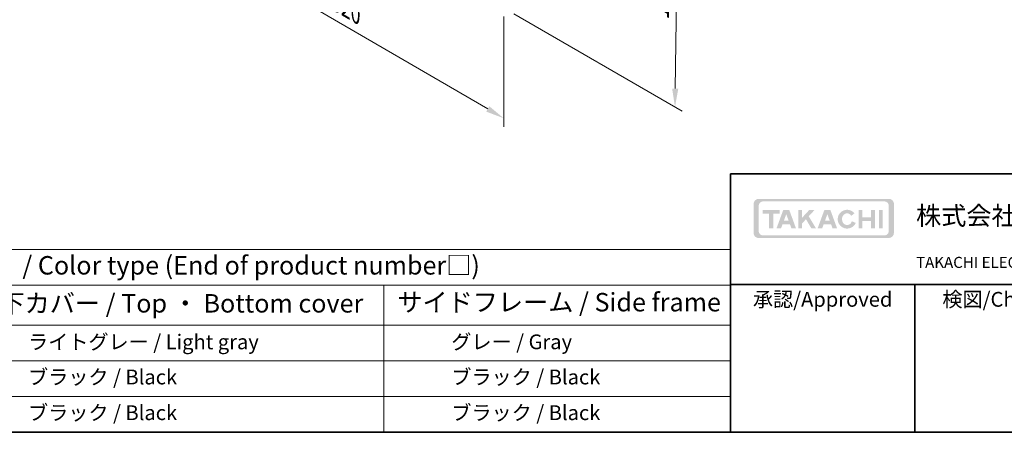
# Model space of a CAD drawing. Units: millimetres. Extents: x 0 to 10627, y 0 to 1546.
# Drawn here: x 341 to 741, y 0 to 168 of the extents above; entities that cross this region are included whole.
import ezdxf
from ezdxf.enums import TextEntityAlignment as Align

# ---------------------------------------------------------------- set-up
doc = ezdxf.new("R2010")
doc.units = ezdxf.units.MM
doc.header["$LTSCALE"] = 3
doc.layers.get('Defpoints').update_dxf_attribs({"lineweight": 25})
for name, color, linetype, lineweight in [('Border (ISO)', 7, 'Continuous', 35), ('Dimension (ISO)', 7, 'Continuous', 18), ('Hatch (ISO)', 1, 'Continuous', 18), ('Symbol (ISO)', 7, 'Continuous', 18), ('Title (ISO)', 7, 'Continuous', 35)]:
    doc.layers.add(name, color=color, linetype=linetype, lineweight=lineweight)
doc.styles.add('Note Text (TK)', font='txt')
doc.styles.add('Note Text (TK2)', font='txt')
doc.styles.add('文字スタイル67', font='arial.ttf')
doc.dimstyles.new('Default - Method 1b (TK)', dxfattribs={"dimscale": 3, "dimtxt": 2.5, "dimasz": 2.5, "dimexe": 1, "dimexo": 1.499999999999999, "dimgap": 1, "dimtad": 1, "dimtoh": 1, "dimrnd": 1e-08, "dimdsep": 46, "dimtxsty": 'Note Text (TK)', "dimcen": 0.09, "dimdle": 5, "dimclrd": 100, "dimclre": 100, "dimclrt": 7, "dimadec": 1, "dimazin": 1, "dimtfac": 1, "dimtmove": 0, "dimatfit": 3, "dimfxl": 1, "dimtolj": 1, "dimlwd": -1, "dimlwe": -1, "dimarcsym": 0})

# ---------------------------------------------------------------- blocks, each defined once
blk = doc.blocks.new('図面枠 tk図枠')
at = {"layer": 'Border (ISO)'}
blk.add_line((14.50000000000001, 8.000000000000007), (405.4999999999999, 8.000000000000007), dxfattribs=at)
blk = doc.blocks.new('表題欄 tk表題欄')
at = {"layer": 'Hatch (ISO)'}
h = blk.add_hatch(color=256, dxfattribs=at)
edge = h.paths.add_edge_path(flags=0)
edge.add_arc((95.57537688673352, 236.2990653650367), 0.5958259999999996, 269.9999999999897, 360)
edge.add_line((96.17120288673351, 236.2990653650368), (96.17120288673348, 239.7107813650365))
edge.add_arc((95.5753768867335, 239.7107813650366), 0.5958259999999996, 0, 90.0000000000068)
edge.add_line((95.57537688673342, 240.3066073650366), (79.13710888673356, 240.3066073650366))
edge.add_arc((79.13710888673353, 239.7107813650366), 0.5958259999999996, 89.99999999999744, 180)
edge.add_line((78.54128288673353, 239.7107813650365), (78.54128288673331, 236.2990653650368))
edge.add_arc((79.13710888673332, 236.2990653650365), 0.5958259999999996, 180, 270.0000000000231)
edge.add_line((79.13710888673356, 235.7032393650365), (95.57537688673342, 235.7032393650367))
edge = h.paths.add_edge_path()
edge.add_line((77.83935088673357, 239.9556413650366), (77.83935088673357, 236.0542053650368))
edge.add_arc((78.54128288673346, 236.0542053650367), 0.7019319999998935, 180, 270.0000000000087)
edge.add_line((78.54128288673357, 235.3522733650368), (96.17120288673352, 235.3522733650368))
edge.add_arc((96.17120288673351, 236.0542053650367), 0.7019319999998921, 270, 360)
edge.add_line((96.8731348867334, 236.0542053650368), (96.87313488673352, 239.9556413650366))
edge.add_arc((96.1712028867336, 239.9556413650367), 0.7019319999998921, 0, 90.00000000000873)
edge.add_line((96.17120288673348, 240.6575733650367), (78.54128288673357, 240.6575733650366))
edge.add_arc((78.54128288673357, 239.9556413650366), 0.7019319999999984, 90, 180)
for points in [[(79.07181288673355, 239.1476033650369), (79.07181288673355, 238.6578833650367), (79.92066088673353, 238.6578833650367), (79.92066088673353, 236.6581933650368), (80.50832488673353, 236.6581933650368), (80.50832488673353, 238.6578833650367), (81.35717288673355, 238.6578833650367), (81.35717288673355, 239.1476033650369)], [(85.68407849525303, 236.6581933650368), (84.9434673993943, 237.8918698287545), (84.41792288673358, 237.3246628822781), (84.41792288673358, 236.6581933650368), (83.89555488673355, 236.6581933650368), (83.89555488673355, 239.1476033650369), (84.41792288673358, 239.1476033650369), (84.41792288673358, 238.0993979968839), (85.38913556809511, 239.1476033650369), (86.10696490847272, 239.1476033650369), (85.31925422435492, 238.2974470774499), (86.30334488673353, 236.6581933650368)], [(92.09142939614459, 239.1476033650369), (92.09142939614459, 236.6581933650368), (92.60971639614465, 236.6581933650368), (92.60971639614465, 237.6580383650368), (93.76872039614462, 237.6580383650368), (93.76872039614462, 236.6581933650368), (94.28700739614459, 236.6581933650368), (94.28700739614459, 239.1476033650369), (93.76872039614462, 239.1476033650369), (93.76872039614462, 238.1477583650367), (92.60971639614465, 238.1477583650367), (92.60971639614465, 239.1476033650369)], [(94.84202339614467, 239.1476033650369), (94.84202339614467, 236.6581933650368), (95.36439139614473, 236.6581933650368), (95.36439139614473, 239.1476033650369)]]:
    blk.add_hatch(color=256, dxfattribs=at).paths.add_polyline_path(points)
h = blk.add_hatch(color=256, dxfattribs=at)
h.paths.add_polyline_path([(82.59020695886475, 237.7110913650368), (81.95242681460243, 237.7110913650368), (82.27131688673356, 238.5794973650367)], flags=0)
h.paths.add_polyline_path([(82.77903014574996, 237.1968853650368), (81.76360362771717, 237.1968853650368), (81.56578886050404, 236.6581933650368), (80.94907288673355, 236.6581933650368), (81.86321688673357, 239.1476033650369), (82.67941688673353, 239.1476033650369), (83.59356088673351, 236.6581933650368), (82.97684491296302, 236.6581933650368)])
h = blk.add_hatch(color=256, dxfattribs=at)
h.paths.add_polyline_path([(87.52707281460246, 237.7110913650368), (88.16485295886469, 237.7110913650368), (87.84596288673359, 238.5794973650367)], flags=0)
h.paths.add_polyline_path([(87.14043486050403, 236.6581933650368), (87.3382496277172, 237.1968853650368), (88.35367614574989, 237.1968853650368), (88.551490912963, 236.6581933650368), (89.16820688673343, 236.6581933650368), (88.25406288673352, 239.1476033650369), (87.43786288673356, 239.1476033650369), (86.52371888673358, 236.6581933650368)])
h = blk.add_hatch(color=256, dxfattribs=at)
edge = h.paths.add_edge_path()
edge.add_arc((90.52309888673334, 237.9028983650369), 1.273272000000011, 38.55054079078439, 336.5820184016556)
edge.add_line((91.69149139614446, 237.3968543650369), (91.17255542714857, 237.6216113977801))
edge.add_ellipse((90.52309888673352, 237.9028983650369), major_axis=(0, -0.7998759999999119), ratio=0.8673469387756529, start_angle=128.5505407907963, end_angle=426.582018401653, ccw=False)
edge.add_line((91.09381514418376, 238.3576891122095), (91.51887237036831, 238.6964075050431))
at = {"layer": 'Title (ISO)'}
for p, q in [((74.70882392282105, 244.052739026017), (255.7088239228211, 244.052739026017)), ((74.70882392282105, 209.052739026017), (74.70882392282105, 244.052739026017)), ((74.70882392282105, 229.052739026017), (230.7088239228211, 229.052739026017)), ((99.70882392282108, 229.052739026017), (99.70882392282108, 209.052739026017)), ((255.7088239228211, 209.052739026017), (74.70882392282105, 209.052739026017))]:
    blk.add_line(p, q, dxfattribs=at)
at = {"layer": 'Title (ISO)', "color": 7, "attachment_point": 4, "line_spacing_factor": 1.5, "style": 'Note Text (TK)'}
for s, insert, char_height in [('株式会社タカチ電機工業', (99.87313488673345, 238.052739026017), 2.5), ('\\fArial|b0|i0;\\H1.4986;TAKACHI ELECTRONICS ENCLOSURE CO., LTD.', (99.87313488673342, 232.052739026017), 1.49859994649887)]:
    blk.add_mtext(s, dxfattribs=dict(at, insert=insert, char_height=char_height))
at = {"layer": 'Title (ISO)', "color": 1, "char_height": 2.000000029802322, "attachment_point": 5, "line_spacing_factor": 1.5, "style": 'Note Text (TK)'}
for s, insert in [('\\fＭＳ Ｐゴシック|b0|i0;\\H2.0000;検図/Checked', (112.208823922821, 227.052739026017)), ('\\fＭＳ Ｐゴシック|b0|i0;\\H2.0000;承認/Approved', (87.20882392282108, 227.052739026017))]:
    blk.add_mtext(s, dxfattribs=dict(at, insert=insert))
at = {"layer": 'Title (ISO)', "color": 7}
for tag, p, height, style in [('<品名>_001', (157.5383693773665, 235.7317162987443), 2.5, 'Note Text (TK)'), ('<Title>_001', (157.4932713957346, 230.5520568828656), 2.000000029802322, '文字スタイル67'), ('<ページ_No.>_001', (237.9488807410029, 213.302739026017), 2.5, 'Note Text (TK)'), ('<総ページ数>_001', (246.7997330137301, 213.302739026017), 2.5, 'Note Text (TK)'), ('作成日_001', (175.617914831912, 211.2814322078352), 2.5, 'Note Text (TK)')]:
    blk.add_attdef(tag, p, '', height=height, dxfattribs=dict(at, style=style))
at = {"layer": 'Title (ISO)', "color": 7, "style": 'Note Text (TK)'}
blk.add_attdef('<尺度>', text='', height=2.5, dxfattribs=at).set_placement((243.2088239228211, 223.5527390260171), align=Align.MIDDLE_CENTER)
blk = doc.blocks.new('テーブル1')
at = {"layer": 'Symbol (ISO)'}
for p, q in [((59.49999999999994, 32.76011696934701), (224.5, 32.76011696934701)), ((224.5, 32.76011696934701), (224.5, 27.93918116241695)), ((59.49999999999994, 27.93918116241695), (224.5, 27.93918116241695)), ((177.4999999999999, 27.93918116241695), (177.4999999999999, 22.49824535548687)), ((224.4999999999999, 27.93918116241695), (224.4999999999999, 22.49824535548687)), ((59.49999999999994, 22.49824535548687), (224.4999999999999, 22.49824535548687)), ((177.4999999999999, 22.49824535548687), (177.4999999999999, 8.000000000000005)), ((224.4999999999999, 22.49824535548687), (224.4999999999999, 8.000000000000005)), ((59.49999999999994, 17.66549690365792), (224.4999999999999, 17.66549690365792)), ((59.49999999999994, 12.83274845182896), (224.4999999999999, 12.83274845182896)), ((59.49999999999994, 8.000000000000005), (224.4999999999999, 8.000000000000005))]:
    blk.add_line(p, q, dxfattribs=at)
at = {"layer": 'Symbol (ISO)', "color": 7, "attachment_point": 7}
for s, insert, char_height, style in [('色仕様（型番末尾□） / Color type (End of product number□)', (93.61743841876728, 28.57333329111338), 2.5, 'Note Text (TK)'), ('上下カバー / Top ・ Bottom cover', (121.9664448758566, 23.4277775079012), 2.5, 'Note Text (TK)'), ('サイドフレーム / Side frame', (179.3247960894076, 23.58128637410701), 2.5, 'Note Text (TK)'), ('              ライトグレー / Light gray', (120.6999999999999, 18.61403489112854), 2.000000029802322, 'Note Text (TK2)'), ('             グレー / Gray', (178.6999999999999, 18.61988283321261), 2.000000029802322, 'Note Text (TK2)'), ('              ブラック / Black', (120.6999999999999, 13.85730982609094), 2.000000029802322, 'Note Text (TK2)'), ('             ブラック / Black', (178.6999999999999, 13.85730982609094), 2.000000029802322, 'Note Text (TK2)'), ('              ブラック / Black', (120.6999999999999, 9.024561374261978), 2.000000029802322, 'Note Text (TK2)'), ('             ブラック / Black', (178.6999999999999, 9.024561374261978), 2.000000029802322, 'Note Text (TK2)')]:
    blk.add_mtext(s, dxfattribs=dict(at, insert=insert, char_height=char_height, style=style))
blk = doc.blocks.new('*D21')
at = {"layer": 'Defpoints', "color": 0}
for p in [(404.6955412132572, 251.4833367936309), (537.7688743765311, 174.079460921682), (537.7688743765477, 127.539155808812)]:
    blk.add_point(p, dxfattribs=at)
at = {"layer": 'Dimension (ISO)', "color": 100}
for p, q in [((404.695541213259, 246.2774528867477), (404.6955412132751, 201.4724424095049)), ((411.1785901255601, 201.172079970528), (531.2858254642614, 131.3101075190444)), ((537.768874376533, 168.8735770147988), (537.768874376549, 124.0685665375566))]:
    blk.add_line(p, q, dxfattribs=at)
for points in [[(411.8070820772654, 202.2525881225757), (410.5500981738547, 200.0915718184803), (404.6955412132739, 204.9430316807604)], [(531.9143174159669, 132.3906156710921), (530.6573335125562, 130.2295993669967), (537.7688743765477, 127.539155808812)]]:
    blk.add_solid(points, dxfattribs=at)
at = {"layer": 'Dimension (ISO)', "color": 7, "insert": (468.0330106539023, 175.9107752138636), "char_height": 7.5, "attachment_point": 4, "rotation": 329.8150067222105, "style": 'Note Text (TK)'}
blk.add_mtext('\\A1;{\\Q-30.185;\\W0.815;\\H0.816x; \\fＭＳ Ｐゴシック|b0|i0;\\H7.5000;320}', dxfattribs=at)
blk = doc.blocks.new('*D22')
at = {"layer": 'Defpoints', "color": 0}
for p in [(538.6174025139244, 259.3217039705201), (537.417402513955, 172.490897901157), (607.4209738514236, 132.0743171452347)]:
    blk.add_point(p, dxfattribs=at)
at = {"layer": 'Dimension (ISO)', "color": 100}
for p, q in [((543.0822076823559, 256.743947504647), (611.597510630347, 217.1866189040158)), ((608.5173338983976, 211.4058393314432), (607.5246138044185, 139.5736010283893)), ((541.8822076823866, 169.9131414352839), (610.3975106303778, 130.3558128346526))]:
    blk.add_line(p, q, dxfattribs=at)
for points in [[(607.2674532512052, 211.4231126569424), (609.76721454559, 211.3885660059441), (608.6209738513927, 218.9051232145979)], [(606.2747331572263, 139.5908743538885), (608.774494451611, 139.5563277028901), (607.4209738514236, 132.0743171452347)]]:
    blk.add_solid(points, dxfattribs=at)
at = {"layer": 'Dimension (ISO)', "color": 7, "insert": (601.1385457054913, 165.9539915049763), "char_height": 7.5, "attachment_point": 4, "rotation": 89.20822388024514, "style": 'Note Text (TK)'}
blk.add_mtext('\\A1;{\\Q29.208;\\W0.823;\\H0.816x; \\fＭＳ Ｐゴシック|b0|i0;\\H7.5000;177}', dxfattribs=at)

msp = doc.modelspace()

# ---------------------------------------------------------------- block references
at = {"xscale": 3, "yscale": 3, "zscale": 3}
for name, p in [('図面枠 tk図枠', (-43.50000000000003, -24.00000000000002)), ('表題欄 tk表題欄', (405.8735282315366, -627.158217078051)), ('テーブル1', (-43.50000000000003, -24.00000000000002))]:
    msp.add_blockref(name, p, dxfattribs=at)

# ---------------------------------------------------------------- dimensions: what is measured, and where the dimension line sits
at = {"layer": 'Dimension (ISO)', "color": 100}
for base, p1, p2, angle, text, override, picture, middle in [((607.4209738514236, 132.0743171452347), (538.6174025139244, 259.3217039705201), (537.417402513955, 172.490897901157), 89.20822388024514, '{\\Q29.208;\\W0.823;\\H0.816x; \\fＭＳ Ｐゴシック|b0|i0;\\H7.5000;177}', {"dimgap": 1, "dimtoh": 0, "dimdec": 2, "dimlfac": 2.025023058032287, "dimtol": 0, "dimlim": 0, "dimtp": 0, "dimtm": 0, "dimtdec": 2, "dimtofl": 0, "dimatfit": 1}, '*D22', (608.0209738514081, 175.489720179916)), ((537.7688743765477, 127.539155808812), (404.6955412132571, 251.4833367936308), (537.768874376531, 174.079460921682), 149.8150067222105, '{\\Q-30.185;\\W0.815;\\H0.816x; \\fＭＳ Ｐゴシック|b0|i0;\\H7.5000;320}', {"dimgap": 1, "dimtoh": 0, "dimdec": 2, "dimlfac": 2.045050074569501, "dimtol": 0, "dimlim": 0, "dimtp": 0, "dimtm": 0, "dimtdec": 2, "dimtofl": 0, "dimatfit": 1}, '*D21', (471.2322077949107, 166.2410937447862))]:
    dim = msp.add_linear_dim(base=base, p1=p1, p2=p2, angle=angle, text=text, dimstyle='Default - Method 1b (TK)', override=override, dxfattribs=at)
    dim.commit()
    dim.dimension.update_dxf_attribs({"geometry": picture, "text_midpoint": middle, "dimtype": 160})

doc.saveas('drawing.dxf')
